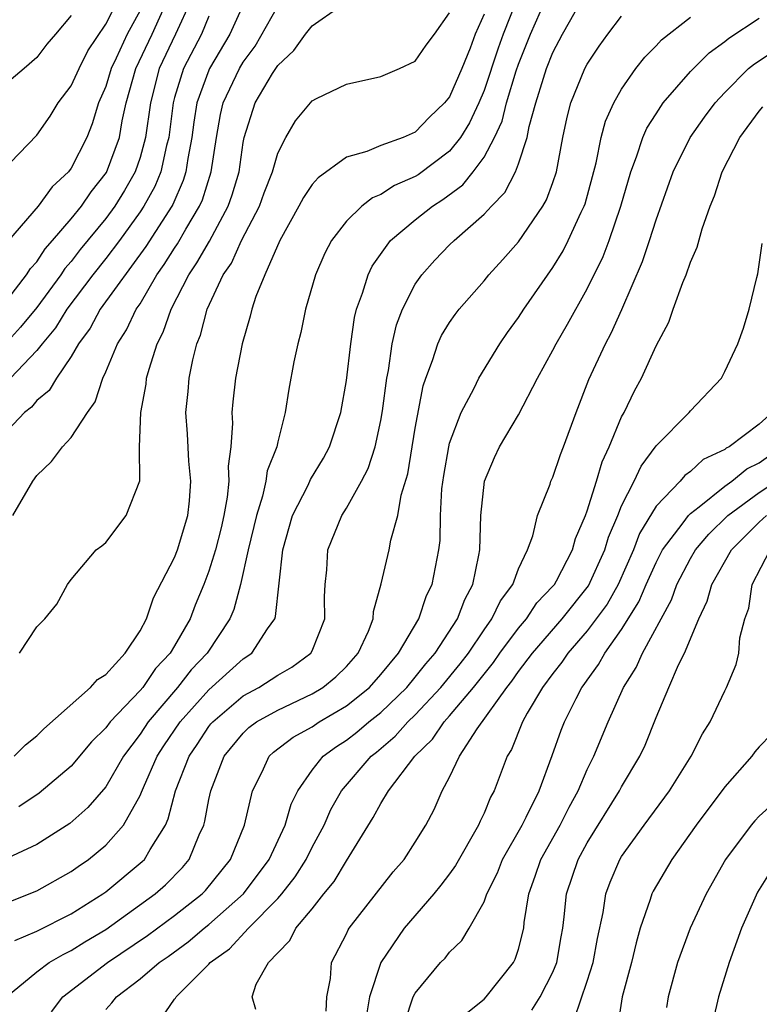
# Model space of a CAD drawing. Units: inches. Extents: x 2508000 to 2511000, y 1509000 to 1512000.
# Drawn here: x 2508584 to 2508627, y 1509755 to 1509812 of the extents above; entities that cross this region are included whole.
import ezdxf

# ---------------------------------------------------------------- set-up
doc = ezdxf.new("R2010")
doc.units = ezdxf.units.IN
doc.header["$MEASUREMENT"] = 0
doc.layers.add('LD25081509_2ft', color=61, linetype='Continuous')

msp = doc.modelspace()

# ---------------------------------------------------------------- linework, layer by layer
at = {"layer": 'LD25081509_2ft'}
for points, elevation in [([(2508582.846, 1509795), (2508584.396, 1509797), (2508584.625, 1509797.376), (2508585, 1509797.767), (2508585.479, 1509798.521), (2508585.91, 1509799), (2508587, 1509800.27), (2508587.588, 1509801), (2508588.159, 1509801.841), (2508589.044, 1509802.956), (2508589.797, 1509805), (2508589.958, 1509805.958), (2508590.186, 1509807), (2508590.747, 1509809), (2508591.696, 1509811), (2508592.597, 1509813)], 8196), ([(2508582.946, 1509803), (2508585, 1509805.121), (2508585.767, 1509806.233), (2508586.239, 1509807), (2508587, 1509807.991), (2508587.457, 1509809), (2508587.97, 1509810.03), (2508589, 1509811.575), (2508589.717, 1509813)], 8200), ([(2508583, 1509760.378), (2508585, 1509761.175), (2508587, 1509762.293), (2508587.405, 1509762.595), (2508587.995, 1509763), (2508589, 1509763.824), (2508590.045, 1509765), (2508591, 1509766.713), (2508591.091, 1509766.909), (2508591.192, 1509767.192), (2508591.993, 1509769), (2508592.388, 1509769.612), (2508593.325, 1509771), (2508595, 1509772.872), (2508597, 1509774.668), (2508597.5, 1509775), (2508598.409, 1509776.409), (2508598.829, 1509777), (2508598.873, 1509777.127), (2508599.292, 1509781), (2508599.868, 1509783), (2508600.766, 1509784.766), (2508600.908, 1509785.092), (2508601.655, 1509786.346), (2508602.015, 1509787), (2508602.669, 1509789), (2508603, 1509790.852), (2508603.25, 1509793), (2508603.471, 1509794.528), (2508603.585, 1509795), (2508603.935, 1509795.935), (2508604.254, 1509797), (2508604.493, 1509797.507), (2508605.566, 1509799), (2508607, 1509800.206), (2508607.994, 1509801), (2508608.607, 1509801.393), (2508609.766, 1509802.234), (2508610.375, 1509803), (2508611, 1509803.842), (2508611.617, 1509805), (2508612.053, 1509805.947), (2508612.307, 1509807), (2508612.865, 1509808.865), (2508613, 1509809.256), (2508613.703, 1509811), (2508614.582, 1509813)], 8178), ([(2508612.925, 1509813.075), (2508612.111, 1509811), (2508611.82, 1509810.18), (2508611, 1509807.718), (2508610.697, 1509807), (2508610.159, 1509805.841), (2508609.64, 1509805), (2508609, 1509804.194), (2508607.172, 1509802.828), (2508607, 1509802.718), (2508605.797, 1509802.204), (2508605, 1509801.677), (2508604.512, 1509801.488), (2508603.892, 1509801), (2508603, 1509800.128), (2508602.133, 1509799), (2508601.737, 1509798.263), (2508601.205, 1509797), (2508600.624, 1509795), (2508600.347, 1509793.653), (2508600.17, 1509793), (2508599.949, 1509791.949), (2508599.651, 1509790.349), (2508599.435, 1509789), (2508599, 1509787.283), (2508598.943, 1509787), (2508598.395, 1509785.605), (2508598.32, 1509785), (2508598.126, 1509784.126), (2508597.761, 1509783), (2508597.294, 1509781), (2508596.848, 1509779), (2508596.454, 1509777.546), (2508596.224, 1509777), (2508594.891, 1509775), (2508593.975, 1509774.025), (2508593.18, 1509773), (2508591.467, 1509771), (2508591, 1509770.289), (2508590.026, 1509769), (2508589, 1509767.233), (2508587.971, 1509766.028), (2508586.912, 1509765.089), (2508585, 1509763.861), (2508583.048, 1509762.952)], 8180), ([(2508593.963, 1509813), (2508593.062, 1509811), (2508592.115, 1509809), (2508591.596, 1509807), (2508591.322, 1509805), (2508591, 1509803.837), (2508590.716, 1509803), (2508590.095, 1509801.905), (2508589.529, 1509801), (2508589, 1509800.279), (2508587.525, 1509798.475), (2508587, 1509797.788), (2508586.627, 1509797.373), (2508586.389, 1509797), (2508585, 1509795.103), (2508584.041, 1509793.959), (2508583.183, 1509793)], 8194), ([(2508597, 1509812.716), (2508596.226, 1509811), (2508595.042, 1509809), (2508595, 1509808.909), (2508594.299, 1509807), (2508594.124, 1509805.876), (2508594.013, 1509805), (2508593.769, 1509803.769), (2508593.665, 1509803), (2508593.51, 1509802.49), (2508592.9, 1509801.1), (2508592.845, 1509801), (2508591.343, 1509798.657), (2508588.68, 1509795), (2508588.092, 1509793.908), (2508587.411, 1509793), (2508587, 1509792.253), (2508586.135, 1509791), (2508585.718, 1509790.282), (2508585, 1509789.7), (2508584.686, 1509789.314), (2508584.271, 1509789), (2508583, 1509787.631)], 8190), ([(2508591, 1509812.381), (2508590.256, 1509811), (2508589.612, 1509809.612), (2508589.309, 1509809), (2508589, 1509807.968), (2508588.586, 1509807), (2508588.218, 1509805.783), (2508587.897, 1509805), (2508587, 1509803.214), (2508586.843, 1509803), (2508585.885, 1509802.116), (2508585.079, 1509801), (2508583.351, 1509799)], 8198), ([(2508583.592, 1509783), (2508584.773, 1509785), (2508585, 1509785.332), (2508585.847, 1509786.153), (2508586.49, 1509787), (2508587, 1509787.539), (2508587.94, 1509789), (2508588.385, 1509789.615), (2508588.834, 1509791), (2508589, 1509791.359), (2508589.677, 1509793), (2508590.201, 1509793.799), (2508590.779, 1509795), (2508591, 1509795.323), (2508591.978, 1509797), (2508592.403, 1509797.597), (2508593, 1509798.547), (2508593.185, 1509798.815), (2508593.665, 1509799.665), (2508594.464, 1509801), (2508594.63, 1509801.371), (2508595.139, 1509803), (2508595.436, 1509805), (2508595.675, 1509806.325), (2508595.826, 1509807), (2508596.777, 1509809), (2508597, 1509809.379), (2508597.686, 1509810.314), (2508599, 1509812.632)], 8188), ([(2508583.709, 1509758.291), (2508585, 1509758.824), (2508587, 1509759.835), (2508588.831, 1509761), (2508589, 1509761.121), (2508591.129, 1509762.871), (2508591.256, 1509763), (2508591.58, 1509763.58), (2508592.47, 1509765), (2508592.637, 1509765.362), (2508593.063, 1509767), (2508593.846, 1509769), (2508594.316, 1509769.684), (2508595, 1509770.729), (2508595.121, 1509770.879), (2508595.221, 1509771), (2508597, 1509772.512), (2508597.899, 1509773), (2508599, 1509773.71), (2508599.816, 1509774.184), (2508600.934, 1509775), (2508601, 1509775.136), (2508601.739, 1509777), (2508601.725, 1509778.275), (2508601.76, 1509779), (2508601.855, 1509779.855), (2508601.923, 1509781), (2508602.724, 1509783), (2508603, 1509783.437), (2508603.88, 1509785), (2508604.267, 1509785.733), (2508604.668, 1509787), (2508605, 1509788.534), (2508605.1, 1509789.1), (2508605.34, 1509791), (2508605.436, 1509791.437), (2508605.665, 1509793), (2508605.902, 1509794.098), (2508606.257, 1509795), (2508607, 1509796.457), (2508607.379, 1509797), (2508608.147, 1509797.853), (2508609, 1509798.746), (2508609.255, 1509799), (2508611, 1509800.53), (2508611.428, 1509801), (2508612.21, 1509801.79), (2508612.821, 1509803), (2508613, 1509803.462), (2508613.504, 1509805), (2508613.626, 1509805.626), (2508614.013, 1509807), (2508614.448, 1509808.448), (2508614.632, 1509809), (2508615, 1509809.932), (2508615.568, 1509811), (2508616.305, 1509812.305)], 8176), ([(2508583.988, 1509775), (2508585, 1509776.522), (2508585.46, 1509777), (2508586.153, 1509777.847), (2508586.782, 1509779), (2508587, 1509779.275), (2508588.446, 1509781), (2508588.767, 1509781.233), (2508589, 1509781.437), (2508590.186, 1509783), (2508590.979, 1509785.021), (2508590.973, 1509787), (2508591.036, 1509789), (2508591.346, 1509790.654), (2508591.381, 1509791), (2508591.522, 1509791.522), (2508592.002, 1509793), (2508592.34, 1509793.66), (2508592.802, 1509795), (2508593.828, 1509797), (2508594.306, 1509797.693), (2508595.029, 1509798.971), (2508596.121, 1509801), (2508596.349, 1509801.651), (2508596.752, 1509803), (2508597, 1509804.7), (2508597.061, 1509805), (2508597.696, 1509807), (2508598.707, 1509808.707), (2508599, 1509809.173), (2508599.946, 1509810.054), (2508600.612, 1509811), (2508601, 1509811.478), (2508602.607, 1509812.606)], 8186), ([(2508587, 1509812.08), (2508586.09, 1509811), (2508585.577, 1509810.422), (2508585, 1509809.654), (2508584.267, 1509809), (2508583, 1509807.94)], 8202), ([(2508583.239, 1509755), (2508585, 1509756.469), (2508585.718, 1509757), (2508586.525, 1509757.476), (2508587, 1509757.695), (2508587.792, 1509758.208), (2508589, 1509758.934), (2508591.879, 1509761), (2508592.474, 1509761.526), (2508593.466, 1509762.534), (2508593.855, 1509763), (2508594.441, 1509764.441), (2508594.699, 1509765), (2508594.768, 1509765.232), (2508595, 1509766.491), (2508595.11, 1509767), (2508595.889, 1509769), (2508597, 1509770.354), (2508597.331, 1509770.669), (2508597.774, 1509771), (2508599, 1509771.691), (2508601, 1509772.625), (2508601.625, 1509773), (2508602.378, 1509773.622), (2508603, 1509774.219), (2508603.69, 1509775), (2508604.283, 1509776.283), (2508604.558, 1509777), (2508604.577, 1509777.423), (2508605.022, 1509779.022), (2508605.474, 1509781), (2508605.575, 1509781.575), (2508605.988, 1509783), (2508606.182, 1509784.182), (2508606.567, 1509785.433), (2508607, 1509788.083), (2508607.456, 1509790.544), (2508607.616, 1509791), (2508608.012, 1509792.012), (2508608.318, 1509793), (2508608.526, 1509793.474), (2508609, 1509794.241), (2508609.311, 1509794.689), (2508609.552, 1509795), (2508611, 1509796.661), (2508611.275, 1509797), (2508612.098, 1509797.902), (2508613, 1509798.93), (2508614.415, 1509801), (2508614.631, 1509801.369), (2508615, 1509802.384), (2508615.205, 1509803), (2508615.583, 1509805), (2508615.831, 1509806.169), (2508616.05, 1509807), (2508616.865, 1509809), (2508617, 1509809.255), (2508617.687, 1509810.313), (2508618.188, 1509811), (2508619, 1509812.056)], 8174), ([(2508595, 1509812.054), (2508594.571, 1509811), (2508593.524, 1509809), (2508593, 1509807.315), (2508592.914, 1509807), (2508592.663, 1509805), (2508592.534, 1509804.534), (2508592.206, 1509803), (2508591.86, 1509802.14), (2508591.224, 1509801), (2508591, 1509800.661), (2508589.8, 1509799), (2508589, 1509797.947), (2508588.249, 1509797), (2508586.746, 1509795), (2508586.082, 1509793.919), (2508585.303, 1509793), (2508585, 1509792.605), (2508583.459, 1509791)], 8192), ([(2508583.67, 1509769), (2508584.341, 1509769.659), (2508585, 1509770.199), (2508585.401, 1509770.599), (2508588.12, 1509773), (2508588.53, 1509773.47), (2508589, 1509773.765), (2508590.139, 1509775), (2508591, 1509776.292), (2508591.375, 1509777), (2508591.786, 1509778.214), (2508593, 1509780.567), (2508593.168, 1509781), (2508593.771, 1509783), (2508593.864, 1509783.864), (2508593.95, 1509785), (2508593.833, 1509786.167), (2508593.755, 1509787.755), (2508593.656, 1509789), (2508593.786, 1509790.214), (2508593.85, 1509791), (2508594.066, 1509792.066), (2508594.309, 1509793), (2508594.507, 1509793.493), (2508594.898, 1509795), (2508595.84, 1509797), (2508596.32, 1509797.68), (2508596.905, 1509799), (2508597.935, 1509801), (2508598.219, 1509801.781), (2508598.697, 1509803), (2508599, 1509804.073), (2508599.48, 1509805), (2508600.037, 1509805.963), (2508601, 1509807.123), (2508601.252, 1509807.252), (2508603, 1509808.101), (2508605, 1509808.543), (2508606.093, 1509809), (2508607, 1509809.431), (2508607.628, 1509810.372), (2508608.113, 1509811), (2508609, 1509812.239)], 8184), ([(2508611, 1509812.159), (2508610.493, 1509811), (2508610.183, 1509810.183), (2508609.699, 1509809), (2508609, 1509807.361), (2508608.709, 1509807), (2508607.834, 1509806.166), (2508607, 1509805.309), (2508606.291, 1509805), (2508605, 1509804.519), (2508604.179, 1509804.18), (2508603, 1509803.856), (2508601.345, 1509802.655), (2508601, 1509802.257), (2508600.5, 1509801.5), (2508600.237, 1509801), (2508599.121, 1509799), (2508598.254, 1509797), (2508597.736, 1509795.736), (2508597.494, 1509795), (2508597.399, 1509794.601), (2508596.927, 1509793), (2508596.541, 1509791), (2508596.389, 1509789.61), (2508596.334, 1509789), (2508596.367, 1509788.367), (2508596.278, 1509787), (2508596.123, 1509785.877), (2508596.159, 1509785), (2508596.069, 1509784.069), (2508595.869, 1509783), (2508595.708, 1509782.293), (2508595.383, 1509781), (2508595, 1509779.772), (2508594.707, 1509779), (2508594.209, 1509777.792), (2508593.903, 1509777), (2508593, 1509775.426), (2508592.748, 1509775), (2508591.903, 1509774.097), (2508591.151, 1509773), (2508591, 1509772.82), (2508589.26, 1509771), (2508589, 1509770.647), (2508588.166, 1509769.834), (2508587, 1509768.434), (2508585.138, 1509766.862), (2508583.942, 1509766.058)], 8182), ([(2508585.855, 1509754.145), (2508586.505, 1509755), (2508589.108, 1509757), (2508591.422, 1509758.578), (2508593, 1509759.743), (2508594.611, 1509761), (2508594.803, 1509761.197), (2508596.255, 1509763), (2508597.078, 1509765), (2508597.541, 1509767), (2508598.095, 1509768.095), (2508598.505, 1509769), (2508598.759, 1509769.241), (2508599.894, 1509770.106), (2508601, 1509770.72), (2508601.417, 1509771), (2508603, 1509771.928), (2508604.334, 1509773), (2508605, 1509773.753), (2508606.03, 1509775), (2508607.2, 1509777), (2508607.656, 1509778.343), (2508607.976, 1509779), (2508608.369, 1509781), (2508608.443, 1509781.557), (2508608.473, 1509783), (2508608.55, 1509784.549), (2508608.659, 1509785.341), (2508608.945, 1509787), (2508609, 1509787.211), (2508609.675, 1509789), (2508610.421, 1509790.421), (2508610.687, 1509791), (2508611.913, 1509793), (2508612.359, 1509793.641), (2508613, 1509794.514), (2508613.308, 1509795), (2508615, 1509797.431), (2508615.597, 1509798.403), (2508615.894, 1509799), (2508616.65, 1509800.65), (2508616.825, 1509801), (2508616.87, 1509801.13), (2508617.522, 1509803.522), (2508617.817, 1509805), (2508618.063, 1509805.937), (2508618.542, 1509807), (2508619, 1509807.806), (2508619.835, 1509809), (2508620.343, 1509809.657), (2508621, 1509810.331), (2508621.319, 1509810.681), (2508623, 1509811.992)], 8172), ([(2508589, 1509754.273), (2508589.348, 1509754.652), (2508589.627, 1509755), (2508591, 1509756.05), (2508592.109, 1509757), (2508592.637, 1509757.363), (2508593.792, 1509758.208), (2508594.729, 1509759), (2508595, 1509759.211), (2508597.021, 1509761), (2508598.498, 1509763), (2508599.439, 1509765), (2508599.782, 1509766.217), (2508600.166, 1509767), (2508601, 1509768.192), (2508601.648, 1509769), (2508602.425, 1509769.575), (2508603, 1509769.935), (2508603.598, 1509770.402), (2508604.309, 1509771), (2508605, 1509771.549), (2508606.501, 1509773), (2508607, 1509773.595), (2508607.618, 1509774.382), (2508608.162, 1509775), (2508609.452, 1509777), (2508609.88, 1509778.121), (2508610.351, 1509779), (2508610.706, 1509780.706), (2508610.757, 1509781), (2508610.819, 1509783), (2508611.017, 1509785), (2508611.611, 1509786.389), (2508611.905, 1509787), (2508613, 1509788.86), (2508614.113, 1509791), (2508615, 1509792.616), (2508615.191, 1509793), (2508615.861, 1509794.139), (2508617, 1509796.198), (2508617.921, 1509798.079), (2508618.268, 1509799), (2508618.956, 1509801), (2508619.532, 1509803), (2508619.866, 1509803.866), (2508620.235, 1509805), (2508620.467, 1509805.533), (2508621, 1509806.375), (2508621.416, 1509807), (2508623, 1509808.83), (2508624.085, 1509809.915), (2508625, 1509810.567), (2508625.233, 1509810.768), (2508627, 1509811.934)], 8170), ([(2508592.239, 1509753.761), (2508593, 1509754.872), (2508593.066, 1509754.934), (2508593.094, 1509755), (2508595, 1509756.913), (2508595.072, 1509757), (2508596.191, 1509757.809), (2508597.31, 1509759), (2508599, 1509760.72), (2508599.243, 1509761), (2508600.01, 1509761.989), (2508600.648, 1509763), (2508601, 1509763.709), (2508601.702, 1509765), (2508602.1, 1509765.901), (2508602.706, 1509767), (2508604.437, 1509769), (2508604.753, 1509769.247), (2508605.835, 1509770.165), (2508606.567, 1509771), (2508607, 1509771.418), (2508608.483, 1509773), (2508609.619, 1509774.381), (2508610.093, 1509775), (2508611, 1509776.357), (2508611.46, 1509777), (2508611.955, 1509778.046), (2508612.665, 1509779), (2508613, 1509779.905), (2508613.52, 1509781), (2508613.829, 1509781.829), (2508614.107, 1509783), (2508614.837, 1509784.837), (2508614.889, 1509785), (2508615, 1509785.227), (2508615.438, 1509786.562), (2508615.618, 1509787), (2508616.349, 1509789), (2508617.093, 1509790.907), (2508618.065, 1509793), (2508618.393, 1509793.607), (2508619.015, 1509794.984), (2508620.222, 1509797.777), (2508620.626, 1509799), (2508621, 1509800.199), (2508621.992, 1509803), (2508622.989, 1509805), (2508623.82, 1509806.18), (2508624.429, 1509807), (2508625, 1509807.617), (2508626.386, 1509809), (2508626.716, 1509809.284), (2508627.933, 1509810.067)], 8168), ([(2508597.723, 1509754.277), (2508597.517, 1509755), (2508597.748, 1509755.748), (2508598.461, 1509757), (2508599, 1509757.572), (2508599.711, 1509758.289), (2508600.054, 1509759), (2508601, 1509760.133), (2508601.682, 1509761), (2508602.277, 1509761.723), (2508603, 1509762.922), (2508604.562, 1509765.438), (2508605, 1509766.259), (2508605.447, 1509767), (2508606.966, 1509769), (2508608.006, 1509769.994), (2508608.678, 1509771), (2508609, 1509771.345), (2508610.39, 1509773), (2508611.548, 1509774.452), (2508611.923, 1509775), (2508613, 1509776.456), (2508613.464, 1509777), (2508614.077, 1509777.922), (2508615, 1509778.888), (2508615.09, 1509779), (2508615.203, 1509779.203), (2508616.135, 1509781), (2508616.322, 1509781.677), (2508616.898, 1509783), (2508617, 1509783.278), (2508617.536, 1509785), (2508617.869, 1509786.131), (2508618.282, 1509787), (2508619, 1509788.741), (2508619.14, 1509789), (2508619.746, 1509790.254), (2508620.149, 1509791), (2508621, 1509792.866), (2508621.749, 1509794.251), (2508621.998, 1509795), (2508622.559, 1509796.559), (2508622.747, 1509797), (2508623, 1509797.74), (2508623.388, 1509798.612), (2508623.681, 1509799.681), (2508624.145, 1509801), (2508624.395, 1509801.605), (2508624.846, 1509803), (2508625.882, 1509805), (2508627, 1509806.523), (2508627.217, 1509806.783)], 8166), ([(2508601.826, 1509754.174), (2508601.864, 1509755), (2508602.072, 1509756.072), (2508602.134, 1509757), (2508603, 1509758.675), (2508603.099, 1509758.901), (2508603.164, 1509759), (2508605.722, 1509762.278), (2508606.351, 1509763), (2508607, 1509763.998), (2508607.616, 1509765), (2508608.09, 1509765.91), (2508608.572, 1509767), (2508609, 1509767.78), (2508609.58, 1509769), (2508610.598, 1509770.598), (2508612.318, 1509773), (2508612.623, 1509773.377), (2508613, 1509773.927), (2508613.808, 1509775), (2508615.542, 1509777), (2508617.077, 1509778.922), (2508618.026, 1509781), (2508618.245, 1509781.755), (2508618.777, 1509783), (2508619, 1509783.56), (2508619.723, 1509785), (2508620.126, 1509785.874), (2508621, 1509787.056), (2508622.933, 1509789), (2508623, 1509789.092), (2508624.81, 1509791), (2508625, 1509791.38), (2508625.75, 1509793), (2508626.094, 1509793.906), (2508626.406, 1509795), (2508626.853, 1509796.853), (2508626.928, 1509797.072), (2508627.173, 1509798.827)], 8164), ([(2508627.744, 1509789), (2508627, 1509788.319), (2508625.259, 1509787), (2508625.086, 1509786.914), (2508625, 1509786.843), (2508623.747, 1509786.254), (2508623, 1509785.561), (2508622.67, 1509785.33), (2508622.399, 1509785), (2508621, 1509783.55), (2508620.047, 1509781.953), (2508619.687, 1509781), (2508618.79, 1509779), (2508618.152, 1509777.848), (2508617, 1509776.302), (2508615.862, 1509775), (2508615.524, 1509774.476), (2508615, 1509773.823), (2508614.396, 1509773), (2508613.514, 1509771.514), (2508613.236, 1509771), (2508612.605, 1509769.395), (2508612.351, 1509769), (2508611.588, 1509767), (2508611.375, 1509766.625), (2508611, 1509765.696), (2508610.772, 1509765.228), (2508610.681, 1509765), (2508609.348, 1509762.652), (2508609, 1509762.165), (2508608.496, 1509761.504), (2508608.085, 1509761), (2508606.357, 1509759), (2508604.994, 1509757.006), (2508604.34, 1509755), (2508604.147, 1509753.853)], 8162), ([(2508606.404, 1509753.596), (2508606.886, 1509755), (2508607, 1509755.226), (2508608.464, 1509757), (2508608.734, 1509757.266), (2508609, 1509757.609), (2508609.705, 1509758.295), (2508610.13, 1509759), (2508611, 1509760.535), (2508611.166, 1509761), (2508611.776, 1509762.224), (2508612.079, 1509763), (2508613.216, 1509765), (2508613.453, 1509765.453), (2508614.203, 1509767), (2508614.963, 1509769.037), (2508615.486, 1509770.514), (2508615.683, 1509771), (2508616.352, 1509772.352), (2508616.691, 1509773), (2508616.829, 1509773.172), (2508617, 1509773.436), (2508617.658, 1509774.342), (2508618.017, 1509775), (2508619, 1509776.368), (2508620.007, 1509777.993), (2508620.427, 1509779), (2508621, 1509780.276), (2508621.377, 1509781), (2508622.581, 1509782.581), (2508622.88, 1509783), (2508623, 1509783.123), (2508623.502, 1509783.502), (2508625, 1509784.707), (2508625.416, 1509785), (2508626.281, 1509785.719), (2508627, 1509786.074), (2508627.542, 1509786.458)], 8160), ([(2508609.956, 1509754.044), (2508611, 1509754.872), (2508611.122, 1509755), (2508612.708, 1509757), (2508612.81, 1509757.19), (2508613, 1509757.775), (2508613.304, 1509759), (2508613.339, 1509759.339), (2508613.598, 1509761), (2508613.975, 1509762.025), (2508614.3, 1509763), (2508615.428, 1509765), (2508615.953, 1509766.048), (2508616.478, 1509767), (2508617, 1509768.236), (2508617.377, 1509769), (2508618.215, 1509771), (2508619.103, 1509773), (2508619.842, 1509774.158), (2508620.216, 1509775), (2508621.893, 1509778.107), (2508622.209, 1509779), (2508623, 1509780.5), (2508623.295, 1509781), (2508624.072, 1509781.928), (2508625.182, 1509783), (2508627, 1509784.348), (2508628.004, 1509785)], 8158), ([(2508613.772, 1509754.228), (2508614.258, 1509755), (2508615, 1509756.44), (2508615.229, 1509757), (2508615.493, 1509758.507), (2508615.577, 1509759), (2508615.66, 1509759.66), (2508615.789, 1509761), (2508616.469, 1509763), (2508617, 1509763.96), (2508618.88, 1509767), (2508619, 1509767.233), (2508620.065, 1509769), (2508620.362, 1509769.638), (2508621, 1509771.247), (2508621.737, 1509773), (2508622.311, 1509774.311), (2508622.662, 1509775), (2508623.494, 1509777), (2508623.981, 1509778.019), (2508624.246, 1509779), (2508625.392, 1509781), (2508627, 1509782.614), (2508627.416, 1509783)], 8156), ([(2508616.252, 1509753.748), (2508617, 1509755.912), (2508617.35, 1509757), (2508617.596, 1509758.404), (2508617.917, 1509759.917), (2508618.073, 1509761), (2508618.326, 1509761.674), (2508618.895, 1509763), (2508619, 1509763.173), (2508620.301, 1509765), (2508621.79, 1509767), (2508623.051, 1509769), (2508623.692, 1509770.308), (2508624.142, 1509771), (2508625, 1509772.817), (2508625.099, 1509773), (2508625.666, 1509774.334), (2508625.809, 1509775), (2508625.882, 1509775.881), (2508626.168, 1509777), (2508626.39, 1509777.61), (2508626.586, 1509779), (2508627.627, 1509781)], 8154), ([(2508627.712, 1509770.288), (2508627, 1509769.543), (2508626.75, 1509769.25), (2508626.577, 1509769), (2508625, 1509767.231), (2508623.337, 1509765), (2508621.919, 1509763), (2508620.837, 1509761.163), (2508620.758, 1509761), (2508620.663, 1509760.663), (2508620.085, 1509759), (2508619.844, 1509758.156), (2508619.577, 1509757), (2508619.037, 1509755), (2508618.753, 1509753.247)], 8152), ([(2508627.775, 1509766.225), (2508627, 1509765.516), (2508626.749, 1509765.251), (2508626.539, 1509765), (2508625.034, 1509763), (2508623.913, 1509761), (2508622.991, 1509759), (2508622.251, 1509757), (2508621.703, 1509755), (2508621.612, 1509754.388)], 8150), ([(2508627.667, 1509762.333), (2508626.905, 1509761.095), (2508625.977, 1509759), (2508625.253, 1509757), (2508624.631, 1509755), (2508624.324, 1509753.676)], 8148)]:
    msp.add_lwpolyline(points, dxfattribs=dict(at, elevation=elevation))

doc.saveas('drawing.dxf')
